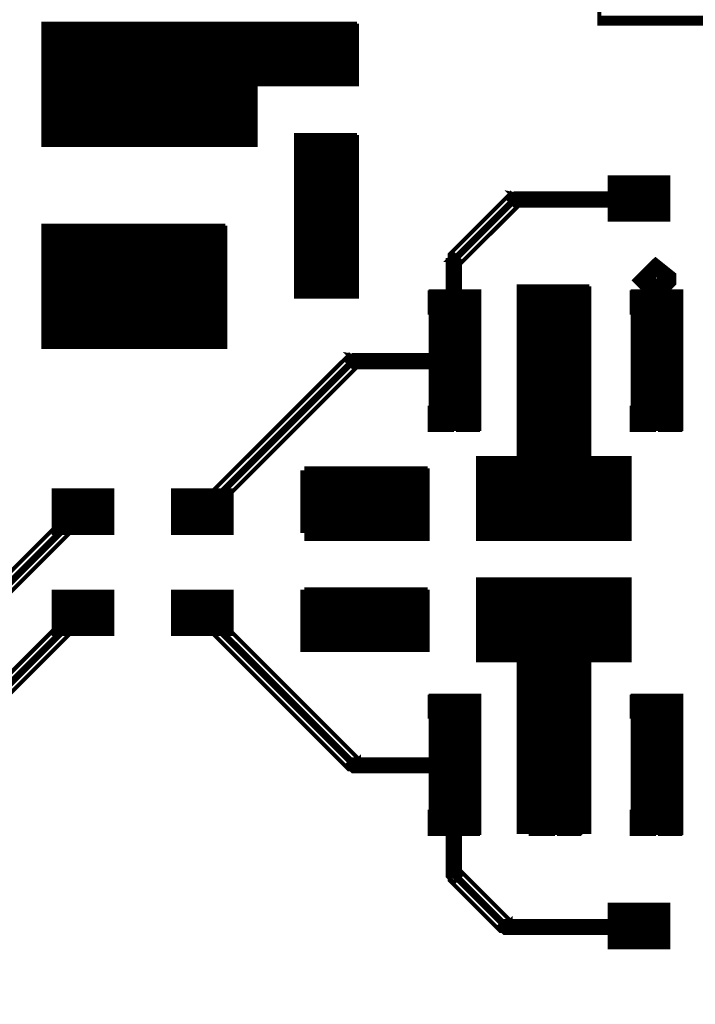
# Model space of a CAD drawing. Extents: x 11.85 to 16.12, y 8.75 to 13.39.
# Drawn here: x 13.25 to 13.59, y 11.21 to 11.7 of the extents above; entities that cross this region are included whole.
import ezdxf

# ---------------------------------------------------------------- set-up
doc = ezdxf.new("R2010")
doc.units = 0
doc.layers.add('FAN_IN_LGX', color=2, linetype='CONTINUOUS')

msp = doc.modelspace()

# ---------------------------------------------------------------- linework, layer by layer
at = {"layer": 'FAN_IN_LGX'}
for points, const_width in [([(13.614, 11.784), (13.614, 11.804), (13.709, 11.804), (13.709, 11.699), (13.539, 11.699), (13.539, 11.784), (13.614, 11.784)], 0.002), ([(13.419, 11.699), (13.419, 11.669), (13.369, 11.669), (13.369, 11.639), (13.264, 11.639), (13.264, 11.699), (13.419, 11.699), (13.264, 11.699)], 0.002), ([(13.539, 11.702), (13.709, 11.702)], 0.002), ([(13.709, 11.7), (13.539, 11.7)], 0.002), ([(13.264, 11.697), (13.419, 11.697)], 0.002), ([(13.419, 11.695), (13.264, 11.695)], 0.002), ([(13.285, 11.684), (13.279, 11.677), (13.272, 11.683), (13.278, 11.69), (13.285, 11.684)], 0.012), ([(13.285, 11.684), (13.279, 11.677), (13.272, 11.683), (13.278, 11.69), (13.285, 11.684)], 0.012), ([(13.285, 11.684), (13.279, 11.678), (13.273, 11.683), (13.278, 11.69), (13.285, 11.684)], 0.012), ([(13.329, 11.664), (13.329, 11.674), (13.329, 11.664)], 0.05), ([(13.309, 11.674), (13.309, 11.694), (13.329, 11.694)], 0.01), ([(13.305, 11.694), (13.305, 11.698), (13.309, 11.698)], 0.002), ([(13.329, 11.694), (13.349, 11.694), (13.349, 11.674)], 0.01), ([(13.349, 11.698), (13.353, 11.698), (13.353, 11.694)], 0.002), ([(13.398, 11.674), (13.398, 11.693), (13.41, 11.693), (13.41, 11.674), (13.398, 11.674)], 0.012), ([(13.41, 11.693), (13.398, 11.693)], 0.012), ([(13.393, 11.693), (13.393, 11.698), (13.398, 11.698)], 0.002), ([(13.41, 11.698), (13.415, 11.698), (13.415, 11.693)], 0.002), ([(13.264, 11.693), (13.419, 11.693)], 0.002), ([(13.419, 11.691), (13.264, 11.691)], 0.002), ([(13.264, 11.689), (13.419, 11.689)], 0.002), ([(13.419, 11.687), (13.264, 11.687)], 0.002), ([(13.264, 11.685), (13.419, 11.685)], 0.002), ([(13.398, 11.681), (13.41, 11.681)], 0.012), ([(13.419, 11.683), (13.264, 11.683)], 0.002), ([(13.264, 11.681), (13.419, 11.681)], 0.002), ([(13.419, 11.679), (13.264, 11.679)], 0.002), ([(13.264, 11.677), (13.419, 11.677)], 0.002), ([(13.419, 11.675), (13.264, 11.675)], 0.002), ([(13.264, 11.673), (13.419, 11.673)], 0.002), ([(13.419, 11.671), (13.264, 11.671)], 0.002), ([(13.398, 11.669), (13.393, 11.669), (13.393, 11.674)], 0.002), ([(13.415, 11.674), (13.415, 11.669), (13.41, 11.669)], 0.002), ([(13.264, 11.669), (13.419, 11.669)], 0.002), ([(13.369, 11.667), (13.264, 11.667)], 0.002), ([(13.264, 11.665), (13.369, 11.665)], 0.002), ([(13.285, 11.654), (13.279, 11.647), (13.272, 11.653), (13.278, 11.66), (13.285, 11.654)], 0.012), ([(13.285, 11.654), (13.279, 11.647), (13.272, 11.653), (13.278, 11.66), (13.285, 11.654)], 0.012), ([(13.285, 11.654), (13.279, 11.648), (13.273, 11.653), (13.278, 11.66), (13.285, 11.654)], 0.012), ([(13.329, 11.644), (13.309, 11.644), (13.309, 11.664)], 0.01), ([(13.349, 11.664), (13.349, 11.644), (13.329, 11.644)], 0.01), ([(13.369, 11.663), (13.264, 11.663)], 0.002), ([(13.264, 11.661), (13.369, 11.661)], 0.002), ([(13.369, 11.659), (13.264, 11.659)], 0.002), ([(13.264, 11.657), (13.369, 11.657)], 0.002), ([(13.369, 11.655), (13.264, 11.655)], 0.002), ([(13.264, 11.653), (13.369, 11.653)], 0.002), ([(13.369, 11.651), (13.264, 11.651)], 0.002), ([(13.264, 11.649), (13.369, 11.649)], 0.002), ([(13.369, 11.647), (13.264, 11.647)], 0.002), ([(13.264, 11.645), (13.369, 11.645)], 0.002), ([(13.369, 11.643), (13.264, 11.643)], 0.002), ([(13.264, 11.641), (13.369, 11.641)], 0.002), ([(13.309, 11.64), (13.305, 11.64), (13.305, 11.644)], 0.002), ([(13.353, 11.644), (13.353, 11.64), (13.349, 11.64)], 0.002), ([(13.419, 11.644), (13.419, 11.564), (13.389, 11.564), (13.389, 11.644), (13.419, 11.644), (13.389, 11.644)], 0.002), ([(13.389, 11.642), (13.419, 11.642)], 0.002), ([(13.369, 11.639), (13.264, 11.639)], 0.002), ([(13.419, 11.64), (13.389, 11.64)], 0.002), ([(13.389, 11.638), (13.419, 11.638)], 0.002), ([(13.419, 11.636), (13.389, 11.636)], 0.002), ([(13.398, 11.615), (13.398, 11.634), (13.41, 11.634), (13.41, 11.615), (13.398, 11.615)], 0.012), ([(13.41, 11.634), (13.398, 11.634)], 0.012), ([(13.393, 11.634), (13.393, 11.639), (13.398, 11.639)], 0.002), ([(13.41, 11.639), (13.415, 11.639), (13.415, 11.634)], 0.002), ([(13.389, 11.634), (13.419, 11.634)], 0.002), ([(13.419, 11.632), (13.389, 11.632)], 0.002), ([(13.389, 11.63), (13.419, 11.63)], 0.002), ([(13.419, 11.628), (13.389, 11.628)], 0.002), ([(13.389, 11.626), (13.419, 11.626)], 0.002), ([(13.398, 11.622), (13.41, 11.622)], 0.012), ([(13.419, 11.624), (13.389, 11.624)], 0.002), ([(13.389, 11.622), (13.419, 11.622)], 0.002), ([(13.549, 11.607), (13.549, 11.618), (13.568, 11.618), (13.568, 11.607), (13.549, 11.607)], 0.012), ([(13.568, 11.618), (13.549, 11.618)], 0.012), ([(13.544, 11.618), (13.544, 11.623), (13.549, 11.623)], 0.002), ([(13.568, 11.623), (13.573, 11.623), (13.573, 11.618)], 0.002), ([(13.419, 11.62), (13.389, 11.62)], 0.002), ([(13.389, 11.618), (13.419, 11.618)], 0.002), ([(13.419, 11.616), (13.389, 11.616)], 0.002), ([(13.558, 11.612), (13.558, 11.615), (13.497, 11.615), (13.494, 11.612), (13.497, 11.609), (13.558, 11.609), (13.561, 11.612), (13.558, 11.615), (13.558, 11.613), (13.497, 11.613), (13.497, 11.611), (13.558, 11.611), (13.558, 11.613), (13.558, 11.612), (13.497, 11.612), (13.495, 11.615), (13.465, 11.585), (13.465, 11.58), (13.469, 11.58), (13.47, 11.58), (13.5, 11.61), (13.5, 11.614), (13.495, 11.615), (13.497, 11.613), (13.467, 11.583), (13.468, 11.582), (13.498, 11.612), (13.497, 11.613), (13.497, 11.612)], 0.002), ([(13.389, 11.614), (13.419, 11.614)], 0.002), ([(13.419, 11.612), (13.389, 11.612)], 0.002), ([(13.398, 11.61), (13.393, 11.61), (13.393, 11.615)], 0.002), ([(13.415, 11.615), (13.415, 11.61), (13.41, 11.61)], 0.002), ([(13.389, 11.61), (13.419, 11.61)], 0.002), ([(13.419, 11.608), (13.389, 11.608)], 0.002), ([(13.549, 11.602), (13.544, 11.602), (13.544, 11.607)], 0.002), ([(13.573, 11.607), (13.573, 11.602), (13.568, 11.602)], 0.002), ([(13.389, 11.606), (13.419, 11.606)], 0.002), ([(13.419, 11.604), (13.389, 11.604)], 0.002), ([(13.389, 11.602), (13.419, 11.602)], 0.002), ([(13.354, 11.599), (13.354, 11.539), (13.264, 11.539), (13.264, 11.599), (13.354, 11.599), (13.264, 11.599)], 0.002), ([(13.264, 11.597), (13.354, 11.597)], 0.002), ([(13.285, 11.584), (13.279, 11.577), (13.272, 11.583), (13.278, 11.59), (13.285, 11.584)], 0.012), ([(13.285, 11.584), (13.279, 11.577), (13.272, 11.583), (13.278, 11.59), (13.285, 11.584)], 0.012), ([(13.285, 11.584), (13.279, 11.578), (13.273, 11.583), (13.278, 11.59), (13.285, 11.584)], 0.012), ([(13.329, 11.564), (13.329, 11.574), (13.329, 11.564)], 0.05), ([(13.309, 11.574), (13.309, 11.594), (13.329, 11.594)], 0.01), ([(13.305, 11.594), (13.305, 11.598), (13.309, 11.598)], 0.002), ([(13.329, 11.594), (13.349, 11.594), (13.349, 11.574)], 0.01), ([(13.349, 11.598), (13.353, 11.598), (13.353, 11.594)], 0.002), ([(13.419, 11.6), (13.389, 11.6)], 0.002), ([(13.389, 11.598), (13.419, 11.598)], 0.002), ([(13.41, 11.584), (13.404, 11.577), (13.397, 11.583), (13.403, 11.59), (13.41, 11.584)], 0.012), ([(13.41, 11.584), (13.404, 11.577), (13.397, 11.583), (13.403, 11.59), (13.41, 11.584)], 0.012), ([(13.41, 11.584), (13.404, 11.578), (13.398, 11.583), (13.403, 11.59), (13.41, 11.584)], 0.012), ([(13.354, 11.595), (13.264, 11.595)], 0.002), ([(13.264, 11.593), (13.354, 11.593)], 0.002), ([(13.419, 11.596), (13.389, 11.596)], 0.002), ([(13.389, 11.594), (13.419, 11.594)], 0.002), ([(13.419, 11.592), (13.389, 11.592)], 0.002), ([(13.354, 11.591), (13.264, 11.591)], 0.002), ([(13.264, 11.589), (13.354, 11.589)], 0.002), ([(13.354, 11.587), (13.264, 11.587)], 0.002), ([(13.389, 11.59), (13.419, 11.59)], 0.002), ([(13.419, 11.588), (13.389, 11.588)], 0.002), ([(13.264, 11.585), (13.354, 11.585)], 0.002), ([(13.354, 11.583), (13.264, 11.583)], 0.002), ([(13.467, 11.582), (13.464, 11.582), (13.464, 11.532), (13.467, 11.529), (13.47, 11.532), (13.47, 11.582), (13.467, 11.585), (13.464, 11.582), (13.466, 11.582), (13.466, 11.532), (13.468, 11.532), (13.468, 11.582), (13.466, 11.582), (13.467, 11.582), (13.467, 11.532), (13.467, 11.535), (13.417, 11.535), (13.414, 11.532), (13.417, 11.529), (13.467, 11.529), (13.47, 11.532), (13.467, 11.535), (13.467, 11.533), (13.417, 11.533), (13.417, 11.531), (13.467, 11.531), (13.467, 11.533), (13.467, 11.532), (13.417, 11.532), (13.415, 11.535), (13.34, 11.46), (13.34, 11.455), (13.344, 11.455), (13.345, 11.455), (13.42, 11.53), (13.42, 11.534), (13.415, 11.535), (13.417, 11.533), (13.342, 11.458), (13.343, 11.457), (13.418, 11.532), (13.417, 11.533), (13.417, 11.532)], 0.002), ([(13.389, 11.586), (13.419, 11.586)], 0.002), ([(13.419, 11.584), (13.389, 11.584)], 0.002), ([(13.389, 11.582), (13.419, 11.582)], 0.002), ([(13.572, 11.572), (13.567, 11.567), (13.562, 11.572), (13.567, 11.577), (13.572, 11.573), (13.572, 11.572)], 0.01), ([(13.264, 11.581), (13.354, 11.581)], 0.002), ([(13.354, 11.579), (13.264, 11.579)], 0.002), ([(13.264, 11.577), (13.354, 11.577)], 0.002), ([(13.419, 11.58), (13.389, 11.58)], 0.002), ([(13.389, 11.578), (13.419, 11.578)], 0.002), ([(13.354, 11.575), (13.264, 11.575)], 0.002), ([(13.264, 11.573), (13.354, 11.573)], 0.002), ([(13.419, 11.576), (13.389, 11.576)], 0.002), ([(13.389, 11.574), (13.419, 11.574)], 0.002), ([(13.567, 11.572), (13.564, 11.572), (13.564, 11.532), (13.567, 11.529), (13.57, 11.532), (13.57, 11.572), (13.567, 11.575), (13.564, 11.572), (13.566, 11.572), (13.566, 11.532), (13.568, 11.532), (13.568, 11.572), (13.566, 11.572), (13.567, 11.572), (13.567, 11.532)], 0.002), ([(13.354, 11.571), (13.264, 11.571)], 0.002), ([(13.264, 11.569), (13.354, 11.569)], 0.002), ([(13.285, 11.554), (13.279, 11.547), (13.272, 11.553), (13.278, 11.56), (13.285, 11.554)], 0.012), ([(13.285, 11.554), (13.279, 11.547), (13.272, 11.553), (13.278, 11.56), (13.285, 11.554)], 0.012), ([(13.285, 11.554), (13.279, 11.548), (13.273, 11.553), (13.278, 11.56), (13.285, 11.554)], 0.012), ([(13.329, 11.544), (13.309, 11.544), (13.309, 11.564)], 0.01), ([(13.349, 11.564), (13.349, 11.544), (13.329, 11.544)], 0.01), ([(13.419, 11.572), (13.389, 11.572)], 0.002), ([(13.389, 11.57), (13.419, 11.57)], 0.002), ([(13.419, 11.568), (13.389, 11.568)], 0.002), ([(13.534, 11.569), (13.534, 11.484), (13.554, 11.484), (13.554, 11.444), (13.479, 11.444), (13.479, 11.484), (13.499, 11.484), (13.499, 11.569), (13.534, 11.569), (13.499, 11.569)], 0.002), ([(13.354, 11.567), (13.264, 11.567)], 0.002), ([(13.264, 11.565), (13.354, 11.565)], 0.002), ([(13.354, 11.563), (13.264, 11.563)], 0.002), ([(13.389, 11.566), (13.419, 11.566)], 0.002), ([(13.419, 11.564), (13.389, 11.564)], 0.002), ([(13.459, 11.555), (13.459, 11.562), (13.467, 11.562)], 0.01), ([(13.455, 11.562), (13.455, 11.566), (13.459, 11.566)], 0.002), ([(13.467, 11.51), (13.467, 11.555), (13.468, 11.555), (13.468, 11.51), (13.467, 11.51)], 0.025), ([(13.468, 11.555), (13.467, 11.555)], 0.025), ([(13.468, 11.562), (13.475, 11.562), (13.475, 11.555)], 0.01), ([(13.475, 11.566), (13.479, 11.566), (13.479, 11.562)], 0.002), ([(13.499, 11.567), (13.534, 11.567)], 0.002), ([(13.534, 11.565), (13.499, 11.565)], 0.002), ([(13.499, 11.563), (13.534, 11.563)], 0.002), ([(13.509, 11.555), (13.509, 11.562), (13.517, 11.562)], 0.01), ([(13.505, 11.562), (13.505, 11.566), (13.509, 11.566)], 0.002), ([(13.517, 11.51), (13.517, 11.555), (13.518, 11.555), (13.518, 11.51), (13.517, 11.51)], 0.025), ([(13.518, 11.555), (13.517, 11.555)], 0.025), ([(13.518, 11.562), (13.525, 11.562), (13.525, 11.555)], 0.01), ([(13.525, 11.566), (13.529, 11.566), (13.529, 11.562)], 0.002), ([(13.559, 11.555), (13.559, 11.562), (13.567, 11.562)], 0.01), ([(13.555, 11.562), (13.555, 11.566), (13.559, 11.566)], 0.002), ([(13.567, 11.51), (13.567, 11.555), (13.568, 11.555), (13.568, 11.51), (13.567, 11.51)], 0.025), ([(13.568, 11.555), (13.567, 11.555)], 0.025), ([(13.568, 11.562), (13.575, 11.562), (13.575, 11.555)], 0.01), ([(13.575, 11.566), (13.579, 11.566), (13.579, 11.562)], 0.002), ([(13.264, 11.561), (13.354, 11.561)], 0.002), ([(13.354, 11.559), (13.264, 11.559)], 0.002), ([(13.534, 11.561), (13.499, 11.561)], 0.002), ([(13.499, 11.559), (13.534, 11.559)], 0.002), ([(13.264, 11.557), (13.354, 11.557)], 0.002), ([(13.354, 11.555), (13.264, 11.555)], 0.002), ([(13.264, 11.553), (13.354, 11.553)], 0.002), ([(13.534, 11.557), (13.499, 11.557)], 0.002), ([(13.499, 11.555), (13.534, 11.555)], 0.002), ([(13.534, 11.553), (13.499, 11.553)], 0.002), ([(13.354, 11.551), (13.264, 11.551)], 0.002), ([(13.264, 11.549), (13.354, 11.549)], 0.002), ([(13.499, 11.551), (13.534, 11.551)], 0.002), ([(13.534, 11.549), (13.499, 11.549)], 0.002), ([(13.354, 11.547), (13.264, 11.547)], 0.002), ([(13.264, 11.545), (13.354, 11.545)], 0.002), ([(13.354, 11.543), (13.264, 11.543)], 0.002), ([(13.309, 11.54), (13.305, 11.54), (13.305, 11.544)], 0.002), ([(13.353, 11.544), (13.353, 11.54), (13.349, 11.54)], 0.002), ([(13.499, 11.547), (13.534, 11.547)], 0.002), ([(13.534, 11.545), (13.499, 11.545)], 0.002), ([(13.499, 11.543), (13.534, 11.543)], 0.002), ([(13.264, 11.541), (13.354, 11.541)], 0.002), ([(13.354, 11.539), (13.264, 11.539)], 0.002), ([(13.467, 11.53), (13.468, 11.53)], 0.025), ([(13.534, 11.541), (13.499, 11.541)], 0.002), ([(13.499, 11.539), (13.534, 11.539)], 0.002), ([(13.517, 11.53), (13.518, 11.53)], 0.025), ([(13.567, 11.53), (13.568, 11.53)], 0.025), ([(13.534, 11.537), (13.499, 11.537)], 0.002), ([(13.499, 11.535), (13.534, 11.535)], 0.002), ([(13.534, 11.533), (13.499, 11.533)], 0.002), ([(13.499, 11.531), (13.534, 11.531)], 0.002), ([(13.534, 11.529), (13.499, 11.529)], 0.002), ([(13.499, 11.527), (13.534, 11.527)], 0.002), ([(13.534, 11.525), (13.499, 11.525)], 0.002), ([(13.499, 11.523), (13.534, 11.523)], 0.002), ([(13.534, 11.521), (13.499, 11.521)], 0.002), ([(13.499, 11.519), (13.534, 11.519)], 0.002), ([(13.467, 11.502), (13.459, 11.502), (13.459, 11.51)], 0.01), ([(13.475, 11.51), (13.475, 11.502), (13.468, 11.502)], 0.01), ([(13.534, 11.517), (13.499, 11.517)], 0.002), ([(13.499, 11.515), (13.534, 11.515)], 0.002), ([(13.517, 11.502), (13.509, 11.502), (13.509, 11.51)], 0.01), ([(13.525, 11.51), (13.525, 11.502), (13.518, 11.502)], 0.01), ([(13.567, 11.502), (13.559, 11.502), (13.559, 11.51)], 0.01), ([(13.575, 11.51), (13.575, 11.502), (13.568, 11.502)], 0.01), ([(13.534, 11.513), (13.499, 11.513)], 0.002), ([(13.499, 11.511), (13.534, 11.511)], 0.002), ([(13.534, 11.509), (13.499, 11.509)], 0.002), ([(13.499, 11.507), (13.534, 11.507)], 0.002), ([(13.534, 11.505), (13.499, 11.505)], 0.002), ([(13.459, 11.498), (13.455, 11.498), (13.455, 11.502)], 0.002), ([(13.479, 11.502), (13.479, 11.498), (13.475, 11.498)], 0.002), ([(13.499, 11.503), (13.534, 11.503)], 0.002), ([(13.534, 11.501), (13.499, 11.501)], 0.002), ([(13.499, 11.499), (13.534, 11.499)], 0.002), ([(13.509, 11.498), (13.505, 11.498), (13.505, 11.502)], 0.002), ([(13.529, 11.502), (13.529, 11.498), (13.525, 11.498)], 0.002), ([(13.559, 11.498), (13.555, 11.498), (13.555, 11.502)], 0.002), ([(13.579, 11.502), (13.579, 11.498), (13.575, 11.498)], 0.002), ([(13.534, 11.497), (13.499, 11.497)], 0.002), ([(13.499, 11.495), (13.534, 11.495)], 0.002), ([(13.534, 11.493), (13.499, 11.493)], 0.002), ([(13.499, 11.491), (13.534, 11.491)], 0.002), ([(13.534, 11.489), (13.499, 11.489)], 0.002), ([(13.499, 11.487), (13.534, 11.487)], 0.002), ([(13.534, 11.485), (13.499, 11.485)], 0.002), ([(13.479, 11.483), (13.554, 11.483)], 0.002), ([(13.554, 11.481), (13.479, 11.481)], 0.002), ([(13.397, 11.453), (13.397, 11.472), (13.408, 11.472), (13.408, 11.453), (13.397, 11.453)], 0.012), ([(13.408, 11.472), (13.397, 11.472)], 0.012), ([(13.392, 11.472), (13.392, 11.477), (13.397, 11.477)], 0.002), ([(13.454, 11.479), (13.454, 11.444), (13.394, 11.444), (13.394, 11.479), (13.454, 11.479), (13.394, 11.479)], 0.002), ([(13.394, 11.477), (13.454, 11.477)], 0.002), ([(13.454, 11.475), (13.394, 11.475)], 0.002), ([(13.408, 11.477), (13.413, 11.477), (13.413, 11.472)], 0.002), ([(13.445, 11.464), (13.439, 11.457), (13.432, 11.463), (13.438, 11.47), (13.445, 11.464)], 0.012), ([(13.445, 11.464), (13.439, 11.457), (13.432, 11.463), (13.438, 11.47), (13.445, 11.464)], 0.012), ([(13.445, 11.464), (13.439, 11.458), (13.433, 11.463), (13.438, 11.47), (13.445, 11.464)], 0.012), ([(13.479, 11.479), (13.554, 11.479)], 0.002), ([(13.554, 11.477), (13.479, 11.477)], 0.002), ([(13.479, 11.475), (13.554, 11.475)], 0.002), ([(13.505, 11.464), (13.499, 11.457), (13.492, 11.463), (13.498, 11.47), (13.505, 11.464)], 0.012), ([(13.505, 11.464), (13.499, 11.457), (13.492, 11.463), (13.498, 11.47), (13.505, 11.464)], 0.012), ([(13.505, 11.464), (13.499, 11.458), (13.493, 11.463), (13.498, 11.47), (13.505, 11.464)], 0.012), ([(13.54, 11.464), (13.534, 11.457), (13.527, 11.463), (13.533, 11.47), (13.54, 11.464)], 0.012), ([(13.54, 11.464), (13.534, 11.457), (13.527, 11.463), (13.533, 11.47), (13.54, 11.464)], 0.012), ([(13.54, 11.464), (13.534, 11.458), (13.528, 11.463), (13.533, 11.47), (13.54, 11.464)], 0.012), ([(13.394, 11.473), (13.454, 11.473)], 0.002), ([(13.454, 11.471), (13.394, 11.471)], 0.002), ([(13.554, 11.473), (13.479, 11.473)], 0.002), ([(13.479, 11.471), (13.554, 11.471)], 0.002), ([(13.274, 11.452), (13.274, 11.463), (13.293, 11.463), (13.293, 11.452), (13.274, 11.452)], 0.012), ([(13.293, 11.463), (13.274, 11.463)], 0.012), ([(13.269, 11.463), (13.269, 11.468), (13.274, 11.468)], 0.002), ([(13.293, 11.468), (13.298, 11.468), (13.298, 11.463)], 0.002), ([(13.333, 11.452), (13.333, 11.463), (13.352, 11.463), (13.352, 11.452), (13.333, 11.452)], 0.012), ([(13.352, 11.463), (13.333, 11.463)], 0.012), ([(13.328, 11.463), (13.328, 11.468), (13.333, 11.468)], 0.002), ([(13.352, 11.468), (13.357, 11.468), (13.357, 11.463)], 0.002), ([(13.397, 11.46), (13.408, 11.46)], 0.012), ([(13.394, 11.469), (13.454, 11.469)], 0.002), ([(13.454, 11.467), (13.394, 11.467)], 0.002), ([(13.394, 11.465), (13.454, 11.465)], 0.002), ([(13.554, 11.469), (13.479, 11.469)], 0.002), ([(13.479, 11.467), (13.554, 11.467)], 0.002), ([(13.554, 11.465), (13.479, 11.465)], 0.002), ([(13.095, 11.265), (13.285, 11.455), (13.285, 11.459), (13.28, 11.46), (13.09, 11.27)], 0.002), ([(13.454, 11.463), (13.394, 11.463)], 0.002), ([(13.394, 11.461), (13.454, 11.461)], 0.002), ([(13.479, 11.463), (13.554, 11.463)], 0.002), ([(13.554, 11.461), (13.479, 11.461)], 0.002), ([(13.093, 11.267), (13.283, 11.457), (13.282, 11.458), (13.092, 11.268)], 0.002), ([(13.454, 11.459), (13.394, 11.459)], 0.002), ([(13.394, 11.457), (13.454, 11.457)], 0.002), ([(13.479, 11.459), (13.554, 11.459)], 0.002), ([(13.554, 11.457), (13.479, 11.457)], 0.002), ([(13.274, 11.447), (13.269, 11.447), (13.269, 11.452)], 0.002), ([(13.298, 11.452), (13.298, 11.447), (13.293, 11.447)], 0.002), ([(13.333, 11.447), (13.328, 11.447), (13.328, 11.452)], 0.002), ([(13.357, 11.452), (13.357, 11.447), (13.352, 11.447)], 0.002), ([(13.397, 11.448), (13.392, 11.448), (13.392, 11.453)], 0.002), ([(13.454, 11.455), (13.394, 11.455)], 0.002), ([(13.394, 11.453), (13.454, 11.453)], 0.002), ([(13.454, 11.451), (13.394, 11.451)], 0.002), ([(13.413, 11.453), (13.413, 11.448), (13.408, 11.448)], 0.002), ([(13.479, 11.455), (13.554, 11.455)], 0.002), ([(13.554, 11.453), (13.479, 11.453)], 0.002), ([(13.479, 11.451), (13.554, 11.451)], 0.002), ([(13.394, 11.449), (13.454, 11.449)], 0.002), ([(13.454, 11.447), (13.394, 11.447)], 0.002), ([(13.554, 11.449), (13.479, 11.449)], 0.002), ([(13.479, 11.447), (13.554, 11.447)], 0.002), ([(13.394, 11.445), (13.454, 11.445)], 0.002), ([(13.554, 11.445), (13.479, 11.445)], 0.002), ([(13.499, 11.384), (13.479, 11.384), (13.479, 11.424), (13.554, 11.424), (13.554, 11.384), (13.534, 11.384), (13.534, 11.299), (13.499, 11.299), (13.499, 11.384)], 0.002), ([(13.554, 11.424), (13.479, 11.424)], 0.002), ([(13.479, 11.422), (13.554, 11.422)], 0.002), ([(13.274, 11.402), (13.274, 11.413), (13.293, 11.413), (13.293, 11.402), (13.274, 11.402)], 0.012), ([(13.293, 11.413), (13.274, 11.413)], 0.012), ([(13.269, 11.413), (13.269, 11.418), (13.274, 11.418)], 0.002), ([(13.293, 11.418), (13.298, 11.418), (13.298, 11.413)], 0.002), ([(13.333, 11.402), (13.333, 11.413), (13.352, 11.413), (13.352, 11.402), (13.333, 11.402)], 0.012), ([(13.352, 11.413), (13.333, 11.413)], 0.012), ([(13.328, 11.413), (13.328, 11.418), (13.333, 11.418)], 0.002), ([(13.352, 11.418), (13.357, 11.418), (13.357, 11.413)], 0.002), ([(13.397, 11.394), (13.397, 11.413), (13.408, 11.413), (13.408, 11.394), (13.397, 11.394)], 0.012), ([(13.408, 11.413), (13.397, 11.413)], 0.012), ([(13.392, 11.413), (13.392, 11.418), (13.397, 11.418)], 0.002), ([(13.454, 11.419), (13.454, 11.389), (13.394, 11.389), (13.394, 11.419), (13.454, 11.419), (13.394, 11.419)], 0.002), ([(13.394, 11.417), (13.454, 11.417)], 0.002), ([(13.408, 11.418), (13.413, 11.418), (13.413, 11.413)], 0.002), ([(13.445, 11.404), (13.439, 11.397), (13.432, 11.403), (13.438, 11.41), (13.445, 11.404)], 0.012), ([(13.445, 11.404), (13.439, 11.397), (13.432, 11.403), (13.438, 11.41), (13.445, 11.404)], 0.012), ([(13.445, 11.404), (13.439, 11.398), (13.433, 11.403), (13.438, 11.41), (13.445, 11.404)], 0.012), ([(13.554, 11.42), (13.479, 11.42)], 0.002), ([(13.479, 11.418), (13.554, 11.418)], 0.002), ([(13.505, 11.404), (13.499, 11.397), (13.492, 11.403), (13.498, 11.41), (13.505, 11.404)], 0.012), ([(13.505, 11.404), (13.499, 11.397), (13.492, 11.403), (13.498, 11.41), (13.505, 11.404)], 0.012), ([(13.505, 11.404), (13.499, 11.398), (13.493, 11.403), (13.498, 11.41), (13.505, 11.404)], 0.012), ([(13.54, 11.404), (13.534, 11.397), (13.527, 11.403), (13.533, 11.41), (13.54, 11.404)], 0.012), ([(13.54, 11.404), (13.534, 11.397), (13.527, 11.403), (13.533, 11.41), (13.54, 11.404)], 0.012), ([(13.54, 11.404), (13.534, 11.398), (13.528, 11.403), (13.533, 11.41), (13.54, 11.404)], 0.012), ([(13.454, 11.415), (13.394, 11.415)], 0.002), ([(13.394, 11.413), (13.454, 11.413)], 0.002), ([(13.554, 11.416), (13.479, 11.416)], 0.002), ([(13.479, 11.414), (13.554, 11.414)], 0.002), ([(13.554, 11.412), (13.479, 11.412)], 0.002), ([(13.095, 11.215), (13.285, 11.405), (13.285, 11.409), (13.28, 11.41), (13.09, 11.22)], 0.002), ([(13.093, 11.217), (13.283, 11.407), (13.282, 11.408), (13.092, 11.218)], 0.002), ([(13.467, 11.277), (13.47, 11.277), (13.47, 11.332), (13.467, 11.335), (13.464, 11.332), (13.464, 11.277), (13.467, 11.274), (13.47, 11.277), (13.468, 11.277), (13.468, 11.332), (13.466, 11.332), (13.466, 11.277), (13.468, 11.277), (13.467, 11.277), (13.467, 11.332), (13.467, 11.335), (13.417, 11.335), (13.414, 11.332), (13.417, 11.329), (13.467, 11.329), (13.47, 11.332), (13.467, 11.335), (13.467, 11.333), (13.417, 11.333), (13.417, 11.331), (13.467, 11.331), (13.467, 11.333), (13.467, 11.332), (13.417, 11.332), (13.42, 11.335), (13.345, 11.41), (13.34, 11.41), (13.34, 11.405), (13.415, 11.33), (13.419, 11.33), (13.42, 11.334), (13.42, 11.335), (13.418, 11.333), (13.343, 11.408), (13.342, 11.407), (13.417, 11.332), (13.418, 11.333), (13.417, 11.332)], 0.002), ([(13.454, 11.411), (13.394, 11.411)], 0.002), ([(13.394, 11.409), (13.454, 11.409)], 0.002), ([(13.454, 11.407), (13.394, 11.407)], 0.002), ([(13.479, 11.41), (13.554, 11.41)], 0.002), ([(13.554, 11.408), (13.479, 11.408)], 0.002), ([(13.274, 11.397), (13.269, 11.397), (13.269, 11.402)], 0.002), ([(13.298, 11.402), (13.298, 11.397), (13.293, 11.397)], 0.002), ([(13.333, 11.397), (13.328, 11.397), (13.328, 11.402)], 0.002), ([(13.357, 11.402), (13.357, 11.397), (13.352, 11.397)], 0.002), ([(13.397, 11.401), (13.408, 11.401)], 0.012), ([(13.394, 11.405), (13.454, 11.405)], 0.002), ([(13.454, 11.403), (13.394, 11.403)], 0.002), ([(13.479, 11.406), (13.554, 11.406)], 0.002), ([(13.554, 11.404), (13.479, 11.404)], 0.002), ([(13.479, 11.402), (13.554, 11.402)], 0.002), ([(13.394, 11.401), (13.454, 11.401)], 0.002), ([(13.454, 11.399), (13.394, 11.399)], 0.002), ([(13.394, 11.397), (13.454, 11.397)], 0.002), ([(13.554, 11.4), (13.479, 11.4)], 0.002), ([(13.479, 11.398), (13.554, 11.398)], 0.002), ([(13.397, 11.389), (13.392, 11.389), (13.392, 11.394)], 0.002), ([(13.454, 11.395), (13.394, 11.395)], 0.002), ([(13.394, 11.393), (13.454, 11.393)], 0.002), ([(13.413, 11.394), (13.413, 11.389), (13.408, 11.389)], 0.002), ([(13.554, 11.396), (13.479, 11.396)], 0.002), ([(13.479, 11.394), (13.554, 11.394)], 0.002), ([(13.554, 11.392), (13.479, 11.392)], 0.002), ([(13.454, 11.391), (13.394, 11.391)], 0.002), ([(13.394, 11.389), (13.454, 11.389)], 0.002), ([(13.479, 11.39), (13.554, 11.39)], 0.002), ([(13.554, 11.388), (13.479, 11.388)], 0.002), ([(13.479, 11.386), (13.554, 11.386)], 0.002), ([(13.554, 11.384), (13.479, 11.384)], 0.002), ([(13.499, 11.382), (13.534, 11.382)], 0.002), ([(13.534, 11.38), (13.499, 11.38)], 0.002), ([(13.499, 11.378), (13.534, 11.378)], 0.002), ([(13.534, 11.376), (13.499, 11.376)], 0.002), ([(13.499, 11.374), (13.534, 11.374)], 0.002), ([(13.534, 11.372), (13.499, 11.372)], 0.002), ([(13.499, 11.37), (13.534, 11.37)], 0.002), ([(13.534, 11.368), (13.499, 11.368)], 0.002), ([(13.459, 11.355), (13.459, 11.362), (13.467, 11.362)], 0.01), ([(13.455, 11.362), (13.455, 11.366), (13.459, 11.366)], 0.002), ([(13.467, 11.31), (13.467, 11.355), (13.468, 11.355), (13.468, 11.31), (13.467, 11.31)], 0.025), ([(13.468, 11.355), (13.467, 11.355)], 0.025), ([(13.468, 11.362), (13.475, 11.362), (13.475, 11.355)], 0.01), ([(13.475, 11.366), (13.479, 11.366), (13.479, 11.362)], 0.002), ([(13.499, 11.366), (13.534, 11.366)], 0.002), ([(13.534, 11.364), (13.499, 11.364)], 0.002), ([(13.509, 11.355), (13.509, 11.362), (13.517, 11.362)], 0.01), ([(13.505, 11.362), (13.505, 11.366), (13.509, 11.366)], 0.002), ([(13.517, 11.31), (13.517, 11.355), (13.518, 11.355), (13.518, 11.31), (13.517, 11.31)], 0.025), ([(13.518, 11.355), (13.517, 11.355)], 0.025), ([(13.518, 11.362), (13.525, 11.362), (13.525, 11.355)], 0.01), ([(13.525, 11.366), (13.529, 11.366), (13.529, 11.362)], 0.002), ([(13.559, 11.355), (13.559, 11.362), (13.567, 11.362)], 0.01), ([(13.555, 11.362), (13.555, 11.366), (13.559, 11.366)], 0.002), ([(13.567, 11.31), (13.567, 11.355), (13.568, 11.355), (13.568, 11.31), (13.567, 11.31)], 0.025), ([(13.568, 11.355), (13.567, 11.355)], 0.025), ([(13.568, 11.362), (13.575, 11.362), (13.575, 11.355)], 0.01), ([(13.575, 11.366), (13.579, 11.366), (13.579, 11.362)], 0.002), ([(13.499, 11.362), (13.534, 11.362)], 0.002), ([(13.534, 11.36), (13.499, 11.36)], 0.002), ([(13.499, 11.358), (13.534, 11.358)], 0.002), ([(13.534, 11.356), (13.499, 11.356)], 0.002), ([(13.499, 11.354), (13.534, 11.354)], 0.002), ([(13.534, 11.352), (13.499, 11.352)], 0.002), ([(13.499, 11.35), (13.534, 11.35)], 0.002), ([(13.534, 11.348), (13.499, 11.348)], 0.002), ([(13.499, 11.346), (13.534, 11.346)], 0.002), ([(13.534, 11.344), (13.499, 11.344)], 0.002), ([(13.467, 11.33), (13.468, 11.33)], 0.025), ([(13.499, 11.342), (13.534, 11.342)], 0.002), ([(13.534, 11.34), (13.499, 11.34)], 0.002), ([(13.517, 11.33), (13.518, 11.33)], 0.025), ([(13.567, 11.33), (13.568, 11.33)], 0.025), ([(13.499, 11.338), (13.534, 11.338)], 0.002), ([(13.534, 11.336), (13.499, 11.336)], 0.002), ([(13.499, 11.334), (13.534, 11.334)], 0.002), ([(13.534, 11.332), (13.499, 11.332)], 0.002), ([(13.499, 11.33), (13.534, 11.33)], 0.002), ([(13.534, 11.328), (13.499, 11.328)], 0.002), ([(13.499, 11.326), (13.534, 11.326)], 0.002), ([(13.534, 11.324), (13.499, 11.324)], 0.002), ([(13.499, 11.322), (13.534, 11.322)], 0.002), ([(13.534, 11.32), (13.499, 11.32)], 0.002), ([(13.467, 11.302), (13.459, 11.302), (13.459, 11.31)], 0.01), ([(13.475, 11.31), (13.475, 11.302), (13.468, 11.302)], 0.01), ([(13.499, 11.318), (13.534, 11.318)], 0.002), ([(13.534, 11.316), (13.499, 11.316)], 0.002), ([(13.499, 11.314), (13.534, 11.314)], 0.002), ([(13.517, 11.302), (13.509, 11.302), (13.509, 11.31)], 0.01), ([(13.525, 11.31), (13.525, 11.302), (13.518, 11.302)], 0.01), ([(13.567, 11.302), (13.559, 11.302), (13.559, 11.31)], 0.01), ([(13.575, 11.31), (13.575, 11.302), (13.568, 11.302)], 0.01), ([(13.534, 11.312), (13.499, 11.312)], 0.002), ([(13.499, 11.31), (13.534, 11.31)], 0.002), ([(13.534, 11.308), (13.499, 11.308)], 0.002), ([(13.499, 11.306), (13.534, 11.306)], 0.002), ([(13.459, 11.298), (13.455, 11.298), (13.455, 11.302)], 0.002), ([(13.479, 11.302), (13.479, 11.298), (13.475, 11.298)], 0.002), ([(13.534, 11.304), (13.499, 11.304)], 0.002), ([(13.499, 11.302), (13.534, 11.302)], 0.002), ([(13.534, 11.3), (13.499, 11.3)], 0.002), ([(13.509, 11.298), (13.505, 11.298), (13.505, 11.302)], 0.002), ([(13.529, 11.302), (13.529, 11.298), (13.525, 11.298)], 0.002), ([(13.559, 11.298), (13.555, 11.298), (13.555, 11.302)], 0.002), ([(13.579, 11.302), (13.579, 11.298), (13.575, 11.298)], 0.002), ([(13.558, 11.252), (13.558, 11.255), (13.492, 11.255), (13.489, 11.252), (13.492, 11.249), (13.558, 11.249), (13.561, 11.252), (13.558, 11.255), (13.558, 11.253), (13.492, 11.253), (13.492, 11.251), (13.558, 11.251), (13.558, 11.253), (13.558, 11.252), (13.492, 11.252), (13.495, 11.255), (13.47, 11.28), (13.465, 11.28), (13.465, 11.275), (13.49, 11.25), (13.494, 11.25), (13.495, 11.254), (13.495, 11.255), (13.493, 11.253), (13.468, 11.278), (13.467, 11.277), (13.492, 11.252), (13.493, 11.253), (13.492, 11.252)], 0.002), ([(13.549, 11.247), (13.549, 11.258), (13.568, 11.258), (13.568, 11.247), (13.549, 11.247)], 0.012), ([(13.568, 11.258), (13.549, 11.258)], 0.012), ([(13.544, 11.258), (13.544, 11.263), (13.549, 11.263)], 0.002), ([(13.568, 11.263), (13.573, 11.263), (13.573, 11.258)], 0.002), ([(13.549, 11.242), (13.544, 11.242), (13.544, 11.247)], 0.002), ([(13.573, 11.247), (13.573, 11.242), (13.568, 11.242)], 0.002)]:
    msp.add_lwpolyline(points, dxfattribs=dict(at, const_width=const_width))

doc.saveas('drawing.dxf')
